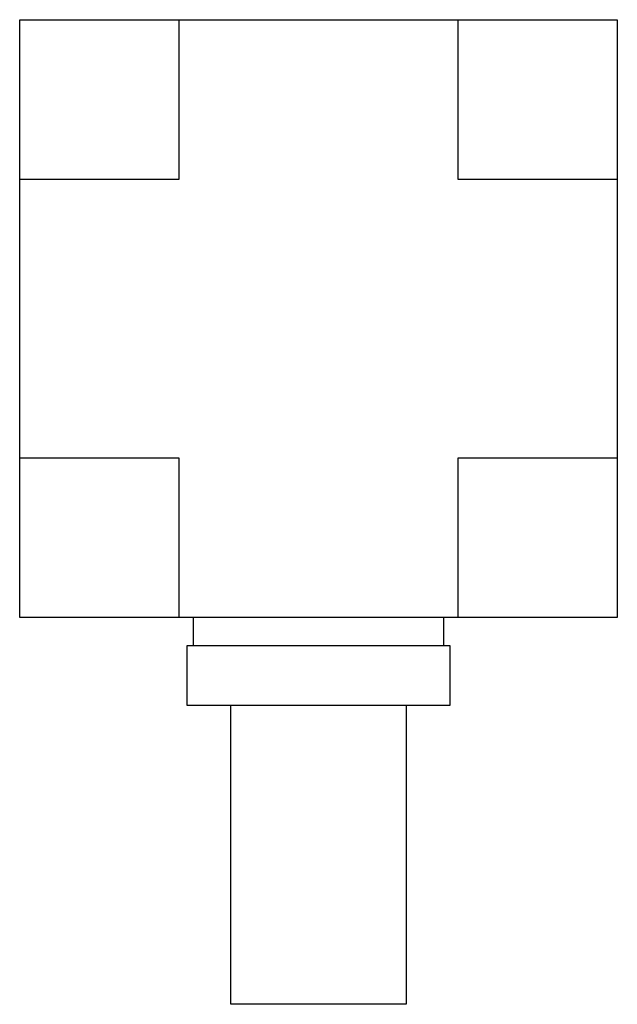
# Model space of a CAD drawing. Units: millimetres. Extents: x 7 to 45.1, y 4.8 to 67.6.
import ezdxf

# ---------------------------------------------------------------- set-up
doc = ezdxf.new("R2010")
doc.units = ezdxf.units.MM
doc.header["$LTSCALE"] = 4.739282
doc.layers.get('0').update_dxf_attribs({"linetype": 'CONTINUOUS'})

msp = doc.modelspace()

# ---------------------------------------------------------------- linework, layer by layer
at = {"color": 7}
for p, q in [((7.01, 29.488), (7.01, 67.588)), ((7.01, 67.588), (45.11, 67.588)), ((17.17, 57.428), (17.17, 67.588)), ((34.95, 67.588), (34.95, 57.428)), ((45.11, 67.588), (45.11, 29.488)), ((7.01, 57.428), (17.17, 57.428)), ((34.95, 57.428), (45.11, 57.428)), ((17.17, 39.648), (7.01, 39.648)), ((17.17, 29.488), (17.17, 39.648)), ((45.11, 39.648), (34.95, 39.648)), ((34.95, 39.648), (34.95, 29.488)), ((45.11, 29.488), (7.01, 29.488)), ((18.097, 27.71), (18.097, 29.488)), ((34.023, 29.488), (34.023, 27.71)), ((17.678, 23.9), (17.678, 27.71)), ((17.678, 27.71), (34.442, 27.71)), ((34.442, 27.71), (34.442, 23.9)), ((34.442, 23.9), (17.678, 23.9)), ((20.472, 4.85), (20.472, 23.9)), ((31.648, 23.9), (31.648, 4.85)), ((31.648, 4.85), (20.472, 4.85))]:
    msp.add_line(p, q, dxfattribs=at)

doc.saveas('drawing.dxf')
